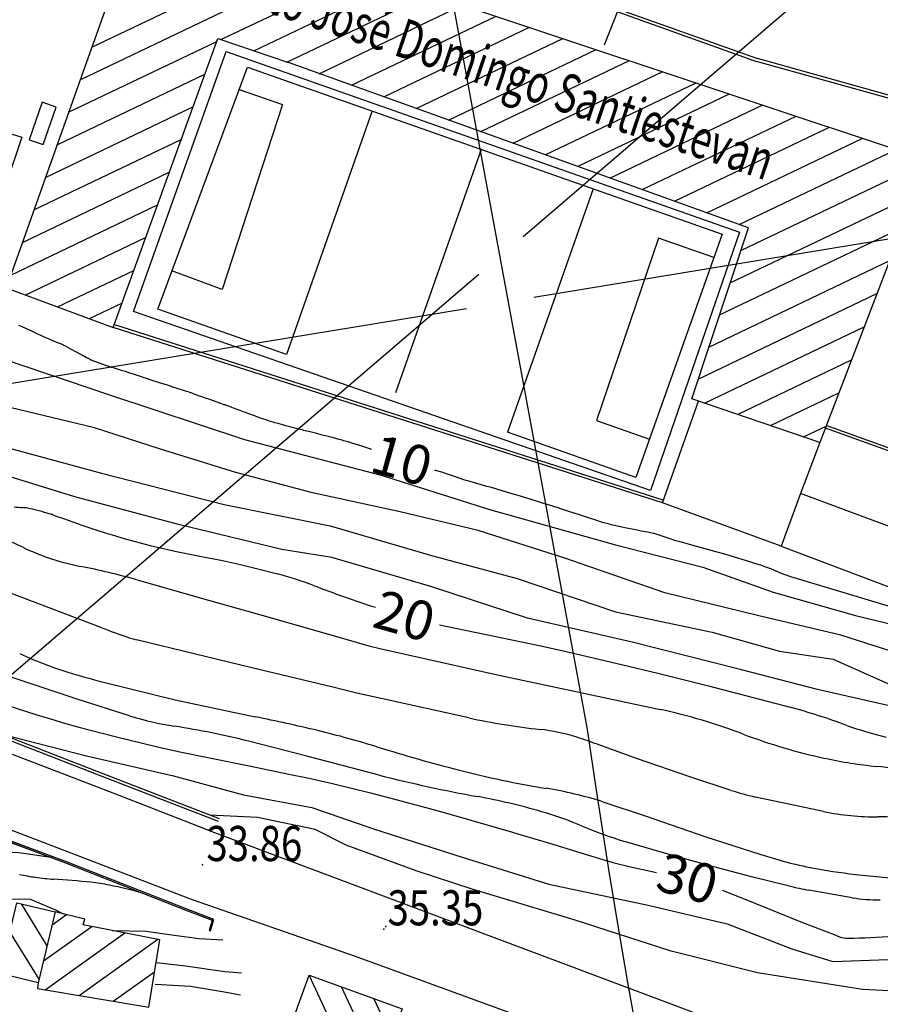
# Model space of a CAD drawing. Units: millimetres. Extents: x 1214 to 2154, y 623 to 1958.
# Drawn here: x 1842 to 1930, y 1458 to 1559 of the extents above; entities that cross this region are included whole.
import ezdxf
from ezdxf.enums import TextEntityAlignment as Align

# ---------------------------------------------------------------- set-up
doc = ezdxf.new("R2010")
doc.units = ezdxf.units.MM
doc.linetypes.add('NASCOSTA', pattern=[0])
for name, color, linetype in [('100', 7, 'Continuous'), ('2000QUOTE', 7, 'Continuous'), ('98', 7, 'Continuous'), ('AUSILIARIE', 7, 'Continuous'), ('DIRETTRICI', 7, 'Continuous'), ('GEO11', 7, 'Continuous'), ('GEO43', 7, 'Continuous'), ('GEO44', 7, 'Continuous'), ('GEO49', 7, 'Continuous'), ('GEO51', 7, 'Continuous'), ('GEO60', 7, 'Continuous'), ('nuevo', 181, 'Continuous'), ('TESTI', 7, 'Continuous'), ('VES44', 7, 'Continuous')]:
    doc.layers.add(name, color=color, linetype=linetype)

msp = doc.modelspace()

# ---------------------------------------------------------------- linework, layer by layer
at = {"color": 7, "linetype": 'Continuous'}
for p, q in [((1849.72, 1555.82), (1870.75, 1565.88)), ((1848.53, 1552.49), (1874.07, 1564.7)), ((1862.96, 1556.62), (1877.48, 1563.56)), ((1866.34, 1555.46), (1880.9, 1562.42)), ((1869.71, 1554.3), (1884.31, 1561.28)), ((1873.02, 1553.11), (1887.73, 1560.15)), ((1876.33, 1551.93), (1891.14, 1559.01)), ((1879.64, 1550.74), (1894.56, 1557.87)), ((1847.35, 1549.15), (1862.52, 1556.41)), ((1882.95, 1549.55), (1897.97, 1556.73)), ((1886.26, 1548.36), (1901.39, 1555.59)), ((1889.57, 1547.17), (1904.8, 1554.46)), ((2043.91, 1554.67), (1895.02, 1530.16)), ((1892.88, 1545.98), (1908.22, 1553.32)), ((1846.17, 1545.81), (1861.31, 1553.06)), ((1896.18, 1544.79), (1911.64, 1552.18)), ((1899.49, 1543.6), (1915.05, 1551.04)), ((1844.98, 1542.48), (1860.09, 1549.7)), ((1902.8, 1542.41), (1918.47, 1549.9)), ((1906.11, 1541.23), (1921.88, 1548.77)), ((1909.42, 1540.04), (1925.3, 1547.63)), ((1843.8, 1539.14), (1858.88, 1546.35)), ((1912.73, 1538.85), (1928.71, 1546.49)), ((1916.04, 1537.66), (1932.13, 1545.35)), ((1916.22, 1534.97), (1935.36, 1544.13)), ((1842.62, 1535.8), (1857.67, 1543)), ((1915.13, 1531.68), (1934.06, 1540.73)), ((1841.43, 1532.47), (1856.45, 1539.65)), ((1914.04, 1528.39), (1932.76, 1537.34)), ((1842.97, 1530.43), (1855.24, 1536.3)), ((1912.94, 1525.09), (1931.46, 1533.95)), ((1846.23, 1529.22), (1854.02, 1532.94)), ((1911.85, 1521.8), (1930.16, 1530.56)), ((1888.12, 1529.02), (1803.14, 1515.04)), ((1849.49, 1528), (1852.81, 1529.59)), ((1912.48, 1519.33), (1928.86, 1527.16)), ((1915.87, 1518.18), (1927.56, 1523.77)), ((1919.25, 1517.03), (1926.26, 1520.38)), ((1922.64, 1515.88), (1924.96, 1516.98)), ((1845.16, 1463.72), (1842.53, 1468.01)), ((1845.68, 1465.87), (1847.13, 1466.91)), ((1845.99, 1467.15), (1845.97, 1467.18)), ((1844.79, 1462.16), (1849.73, 1465.69)), ((1844.34, 1460.28), (1841.34, 1465.16)), ((1844.94, 1459.2), (1853.11, 1465.03)), ((1848.43, 1458.62), (1856.5, 1464.38)), ((1851.91, 1458.03), (1856.16, 1461.06)), ((1876.13, 1451.89), (1871.98, 1460.7)), ((1879.29, 1451.05), (1875.3, 1459.51)), ((1880.49, 1454.38), (1878.63, 1458.31))]:
    msp.add_line(p, q, dxfattribs=at)
at = {"layer": '100', "color": 2, "linetype": 'NASCOSTA'}
msp.add_line((1902.25, 1556.05), (1910.73, 1577.89), dxfattribs=at)
at = {"layer": '2000QUOTE', "color": 7, "linetype": 'Continuous'}
for p in [(1861.08, 1472), (1879.63, 1465.41)]:
    msp.add_point(p, dxfattribs=at)
at = {"layer": '98', "color": 7, "linetype": 'Continuous'}
for p, q in [((2013.26, 1638.65), (1893.9, 1536.4)), ((1889.37, 1532.52), (1837.34, 1487.94))]:
    msp.add_line(p, q, dxfattribs=at)
at = {"layer": 'AUSILIARIE', "color": 7, "linetype": 'Continuous'}
for p, q in [((1854.36, 1501.22), (1861.68, 1499.15)), ((1850.74, 1496.32), (1840.96, 1500.04)), ((1861.68, 1499.15), (1866.67, 1497.74)), ((1866.67, 1497.74), (1874.69, 1495.44)), ((1866.12, 1492.2), (1854.32, 1495.09)), ((1874.69, 1495.44), (1878.1, 1494.47)), ((1879.24, 1494.19), (1891.61, 1491.42)), ((1874.42, 1490.21), (1866.12, 1492.2)), ((1848.24, 1489.01), (1840.19, 1491.65)), ((1850.94, 1490.73), (1858.28, 1488.94)), ((1891.61, 1491.42), (1899.49, 1489.74)), ((1877.01, 1489.59), (1874.42, 1490.21)), ((1899.49, 1489.74), (1907.95, 1487.94)), ((1853.59, 1487.3), (1848.24, 1489.01)), ((1858.28, 1488.94), (1866.47, 1487.18)), ((1879.38, 1489.05), (1877.01, 1489.59)), ((1888.34, 1487.09), (1879.38, 1489.05)), ((1871.76, 1483.14), (1865.79, 1484.68)), ((1905.52, 1482.92), (1901.51, 1484.37)), ((1879.18, 1481.2), (1871.76, 1483.14)), ((1911.1, 1481.01), (1905.52, 1482.92)), ((1915.22, 1479.65), (1911.1, 1481.01)), ((1924.69, 1477.47), (1917.7, 1478.96)), ((1902.07, 1478.48), (1906.41, 1477.02)), ((1906.41, 1477.02), (1912.63, 1474.89)), ((1912.63, 1474.89), (1918.26, 1473.08)), ((1909.34, 1472.94), (1904.31, 1474.41)), ((1913.46, 1471.8), (1909.34, 1472.94)), ((1918.26, 1473.08), (1920.33, 1472.45)), ((1917.43, 1470.76), (1913.46, 1471.8)), ((1921.2, 1469.84), (1917.43, 1470.76)), ((1927.95, 1471.04), (1930.46, 1470.77)), ((1930.46, 1470.77), (1935.58, 1470.27)), ((1927.62, 1468.64), (1923.18, 1469.42))]:
    msp.add_line(p, q, dxfattribs=at)
for points in [[(1826.79, 1529.73), (1832.04, 1527.33), (1840.74, 1523.86), (1851.54, 1520.19), (1865.37, 1515.62), (1879.38, 1511.96), (1890.37, 1508.48), (1903.37, 1504.82), (1912.31, 1502.51), (1919.54, 1499.95), (1927.97, 1497.57), (1936.3, 1495.56), (1942.89, 1493.82), (1947.66, 1493.91), (1950.31, 1496.47), (1955.9, 1498.21), (1963.59, 1498.21), (1971.1, 1497.66), (1985.13, 1494.82), (1992.18, 1492.54), (1996.89, 1490.44)], [(1845.58, 1472.75), (1842.02, 1473.28), (1838.05, 1473.23), (1833.52, 1474.88), (1826.91, 1476.4), (1821.77, 1478.66), (1817.9, 1480.92), (1813.61, 1483.71), (1809.5, 1485.78), (1805.4, 1487.1), (1800.99, 1487.4), (1797.27, 1488.49), (1794.44, 1491.03), (1791.51, 1493.86), (1785.9, 1497.44), (1780.09, 1500.14), (1776.08, 1502.78), (1771.74, 1506.65), (1765.94, 1511.82), (1763.63, 1514.04), (1759.43, 1518.66), (1756.23, 1522.1), (1754.1, 1523.7), (1752.5, 1524.08)], [(1949.54, 1490.85), (1943.65, 1491.25), (1934.13, 1493.08), (1926.44, 1495.56), (1917.92, 1497.57), (1908.42, 1499.88), (1898.17, 1503.45), (1889.29, 1506.29), (1881.32, 1508.21), (1872.35, 1510.13), (1864.47, 1512.24), (1856.78, 1514.62), (1850, 1516.81), (1840.48, 1519.1), (1830.22, 1522.58), (1825.08, 1524.79)], [(1823.88, 1521.31), (1832.32, 1518.46), (1840.01, 1515.07), (1850.72, 1512.15), (1863.27, 1508.94), (1874.16, 1506.75), (1884.51, 1503.73), (1893.3, 1501.35), (1903.38, 1497.96), (1913.26, 1495.85), (1920.17, 1493.93), (1925.66, 1493.11), (1931.34, 1490.55), (1939.58, 1488.81), (1945.74, 1488.35), (1948.84, 1488.17)], [(1971.76, 1477.67), (1962.7, 1479.63), (1954.55, 1482.56), (1945.03, 1485.77), (1934.59, 1487.6), (1924.06, 1489.98), (1916.28, 1491.99), (1905.07, 1494.83), (1894.36, 1497.3), (1884.56, 1500.5), (1874.3, 1503.52), (1869.18, 1504.35), (1858.61, 1506.91), (1847.99, 1509.75), (1837.91, 1512.86), (1826.93, 1517.71), (1823.04, 1518.89)], [(1840.42, 1485.45), (1849.18, 1483.2), (1858.11, 1481.12), (1865.27, 1479.2), (1872.28, 1477.89), (1878.67, 1475.66), (1887.68, 1472.81), (1896.53, 1470.04), (1906.71, 1467.88), (1914.8, 1465.96), (1921.42, 1463.42), (1925.65, 1462.11), (1932.22, 1462.34), (1936.3, 1461.8), (1939.6, 1461.22)], [(1961.27, 1451.87), (1954.14, 1453.08), (1947.13, 1455.39), (1939.2, 1458.16), (1933.43, 1459), (1928.69, 1459.23), (1917.92, 1460.93), (1909.06, 1463.16), (1899.13, 1466.39), (1888.81, 1469.47), (1882.96, 1471.39), (1875.77, 1474.02), (1872.62, 1475.64), (1866.69, 1476.87), (1861.83, 1477.11)], [(1841.42, 1468.53), (1843.42, 1468.49), (1846.01, 1467.4), (1846.79, 1466.99)], [(1851.85, 1465.27), (1855.3, 1465.23), (1858.18, 1464.81), (1860.74, 1464.46), (1863.15, 1464.32)], [(1856.31, 1462), (1859.32, 1461.67), (1863.35, 1461.09), (1865.06, 1460.95)]]:
    msp.add_lwpolyline(points, dxfattribs=at)
for centre, radius, start, end in [((1802.89, 1421.27), 92.3, 64.432, 67.707), ((1852.99, 1525.98), 23.78, 244.432, 250.886), ((1853.32, 1526.93), 24.79, 250.886, 258.945), ((1834.7, 1431.64), 72.31, 74.229, 78.945), ((1872.98, 1553.62), 61.47, 248.788, 251.406), ((1857.19, 1506.71), 11.97, 251.406, 256.085), ((1884.6, 1517.94), 24.35, 254.526, 257.281), ((1858.34, 1527.66), 37.56, 244.786, 252.871), ((1871.09, 1569.04), 80.86, 252.871, 255.57), ((1894.76, 1428.01), 61.37, 69.289, 77.591), ((1863.73, 1520.62), 34.84, 253.067, 260.889), ((1837.65, 1340.33), 149.65, 76.386, 78.896), ((1903.4, 1556.51), 71.04, 257.764, 263.731), ((1843.63, 1395.31), 92.08, 76.08, 80.889), ((1848.7, 1385.95), 102.71, 72.837, 76.386), ((1893.52, 1466.62), 19.39, 72.299, 83.731), ((1886.36, 1444.16), 42.97, 69.343, 72.299), ((1937.41, 1540.8), 59.22, 249.289, 257.741), ((1934.06, 1662.33), 186.55, 252.837, 255.47), ((1934.46, 1527.23), 45.33, 257.741, 264.491), ((1912.08, 1577.53), 98.95, 255.47, 260.803), ((1927.6, 1456.16), 26.07, 75.586, 84.491), ((1917.67, 1633.84), 157.42, 255.848, 259.594), ((1889.62, 1438.85), 41.54, 72.568, 80.803), ((1924.33, 1507.82), 29.61, 252.061, 257.059), ((1876.98, 1412.24), 67.89, 73.889, 79.594), ((1885.94, 1443.26), 35.6, 66.949, 73.889), ((1930.28, 1505.86), 28.93, 258.864, 270.0257), ((1930.31, 1434.19), 42.74, 80.848, 90.026), ((1916.59, 1515.3), 42.69, 246.949, 253.285), ((1929.06, 1502.61), 31.39, 253.842, 259.484), ((1936.43, 1542.28), 71.75, 259.484, 263.215), ((1847.29, 1493.36), 22.87, 257.477, 261.582), ((1847.17, 1492.52), 22.02, 261.582, 266.482), ((1840.24, 1379.81), 90.9, 84.071, 86.482), ((1847.68, 1451.5), 18.83, 78.191, 84.071), ((1838.94, 1409.67), 61.56, 74.941, 78.191), ((1930.65, 1509.5), 40.77, 256.593, 259.444), ((1930.39, 1485.59), 17.17, 260.726, 270.3495)]:
    msp.add_arc(centre, radius, start, end, dxfattribs=at)
at = {"layer": 'DIRETTRICI', "color": 1, "linetype": 'Continuous'}
for p, q in [((1842.51, 1527.19), (1842.24, 1527.31)), ((1843.03, 1526.95), (1842.51, 1527.19)), ((1843.58, 1526.7), (1843.03, 1526.95)), ((1844.13, 1526.44), (1843.58, 1526.7)), ((1844.57, 1526.24), (1844.13, 1526.44)), ((1844.68, 1526.19), (1844.57, 1526.24)), ((1844.72, 1526.17), (1844.68, 1526.19)), ((1844.79, 1526.15), (1844.72, 1526.17)), ((1845.07, 1526.03), (1844.79, 1526.15)), ((1845.67, 1525.77), (1845.07, 1526.03)), ((1846.14, 1525.57), (1845.67, 1525.77)), ((1846.61, 1525.37), (1846.14, 1525.57)), ((1846.79, 1525.3), (1846.61, 1525.37)), ((1846.88, 1525.25), (1846.79, 1525.3)), ((1846.95, 1525.22), (1846.88, 1525.25)), ((1847.11, 1525.14), (1846.95, 1525.22)), ((1847.59, 1524.88), (1847.11, 1525.14)), ((1848.23, 1524.52), (1847.59, 1524.88)), ((1848.91, 1524.15), (1848.23, 1524.52)), ((1849.27, 1523.96), (1848.91, 1524.15)), ((1849.39, 1523.9), (1849.27, 1523.96)), ((1849.51, 1523.83), (1849.39, 1523.9)), ((1849.84, 1523.69), (1849.63, 1523.77)), ((1850.13, 1523.57), (1849.84, 1523.69)), ((1850.69, 1523.36), (1850.13, 1523.57)), ((1851.28, 1523.16), (1850.69, 1523.36)), ((1851.48, 1523.09), (1851.28, 1523.16)), ((1851.71, 1523.01), (1851.48, 1523.09)), ((1851.76, 1523), (1851.71, 1523.01)), ((1852.05, 1522.91), (1851.76, 1523)), ((1852.35, 1522.82), (1852.05, 1522.91)), ((1852.75, 1522.7), (1852.35, 1522.82)), ((1852.88, 1522.66), (1852.75, 1522.7)), ((1853.17, 1522.57), (1852.88, 1522.66)), ((1853.44, 1522.48), (1853.17, 1522.57)), ((1853.5, 1522.47), (1853.44, 1522.48)), ((1853.51, 1522.46), (1853.5, 1522.47)), ((1855.1, 1521.94), (1854.71, 1522.07)), ((1855.46, 1521.82), (1855.1, 1521.94)), ((1855.5, 1521.81), (1855.46, 1521.82)), ((1855.51, 1521.8), (1855.5, 1521.81)), ((1855.54, 1521.79), (1855.51, 1521.8)), ((1855.65, 1521.76), (1855.54, 1521.79)), ((1855.92, 1521.67), (1855.65, 1521.76)), ((1856.47, 1521.49), (1855.92, 1521.67)), ((1856.78, 1521.39), (1856.47, 1521.49)), ((1857.38, 1521.2), (1856.78, 1521.39)), ((1857.88, 1521.03), (1857.38, 1521.2)), ((1857.94, 1521.02), (1857.88, 1521.03)), ((1859.45, 1520.53), (1859.23, 1520.6)), ((1859.69, 1520.46), (1859.45, 1520.53)), ((1859.78, 1520.43), (1859.69, 1520.46)), ((1859.84, 1520.41), (1859.78, 1520.43)), ((1859.86, 1520.4), (1859.84, 1520.41)), ((1859.92, 1520.38), (1859.86, 1520.4)), ((1860.07, 1520.33), (1859.92, 1520.38)), ((1860.23, 1520.27), (1860.07, 1520.33)), ((1860.5, 1520.17), (1860.23, 1520.27)), ((1860.77, 1520.07), (1860.5, 1520.17)), ((1861.14, 1519.94), (1860.77, 1520.07)), ((1861.18, 1519.92), (1861.14, 1519.94)), ((1862.94, 1519.31), (1862.46, 1519.48)), ((1863.3, 1519.18), (1862.94, 1519.31)), ((1863.39, 1519.15), (1863.3, 1519.18)), ((1863.43, 1519.14), (1863.39, 1519.15)), ((1863.46, 1519.13), (1863.43, 1519.14)), ((1863.53, 1519.1), (1863.46, 1519.13)), ((1863.75, 1519.02), (1863.53, 1519.1)), ((1864.06, 1518.9), (1863.75, 1519.02)), ((1864.25, 1518.83), (1864.06, 1518.9)), ((1864.61, 1518.7), (1864.25, 1518.83)), ((1864.93, 1518.57), (1864.61, 1518.7)), ((1865.25, 1518.45), (1864.93, 1518.57)), ((1865.47, 1518.37), (1865.25, 1518.45)), ((1865.93, 1518.2), (1865.47, 1518.37)), ((1866.38, 1518.04), (1865.93, 1518.2)), ((1866.85, 1517.87), (1866.38, 1518.04)), ((1867.12, 1517.78), (1866.85, 1517.87)), ((1867.35, 1517.7), (1867.12, 1517.78)), ((1867.58, 1517.62), (1867.35, 1517.7)), ((1867.83, 1517.54), (1867.58, 1517.62)), ((1868.06, 1517.47), (1867.83, 1517.54)), ((1868.3, 1517.39), (1868.06, 1517.47)), ((1868.51, 1517.33), (1868.3, 1517.39)), ((1868.81, 1517.24), (1868.51, 1517.33)), ((1869.25, 1517.12), (1868.81, 1517.24)), ((1869.6, 1517.02), (1869.25, 1517.12)), ((1870, 1516.91), (1869.6, 1517.02)), ((1870.24, 1516.85), (1870, 1516.91)), ((1870.66, 1516.75), (1870.24, 1516.85)), ((1870.91, 1516.68), (1870.66, 1516.75)), ((1871.41, 1516.56), (1870.91, 1516.68)), ((1871.42, 1516.55), (1871.41, 1516.56)), ((1873.24, 1516.1), (1872.77, 1516.22)), ((1873.93, 1515.92), (1873.24, 1516.1)), ((1874.5, 1515.77), (1873.93, 1515.92)), ((1875.07, 1515.62), (1874.5, 1515.77)), ((1875.36, 1515.54), (1875.07, 1515.62)), ((1875.52, 1515.49), (1875.36, 1515.54)), ((1875.69, 1515.45), (1875.52, 1515.49)), ((1875.83, 1515.4), (1875.69, 1515.45)), ((1875.99, 1515.36), (1875.83, 1515.4)), ((1876.18, 1515.3), (1875.99, 1515.36)), ((1876.37, 1515.24), (1876.18, 1515.3)), ((1876.69, 1515.14), (1876.37, 1515.24)), ((1877.28, 1514.95), (1876.69, 1515.14)), ((1877.9, 1514.75), (1877.28, 1514.95)), ((1878.42, 1514.58), (1877.9, 1514.75)), ((1844.88, 1508.15), (1845.57, 1507.95)), ((1845.67, 1507.91), (1846.08, 1507.77)), ((1846.08, 1507.77), (1846.93, 1507.47)), ((1846.93, 1507.47), (1847.59, 1507.23)), ((1847.59, 1507.23), (1848.25, 1507)), ((1848.25, 1507), (1848.71, 1506.84)), ((1848.71, 1506.84), (1850.26, 1506.33)), ((1850.26, 1506.33), (1851.08, 1506.06)), ((1851.08, 1506.06), (1852.05, 1505.76)), ((1852.05, 1505.76), (1852.9, 1505.5)), ((1852.9, 1505.5), (1854.17, 1505.14)), ((1854.17, 1505.14), (1855.7, 1504.74)), ((1855.7, 1504.74), (1856.91, 1504.46)), ((1856.91, 1504.46), (1857.5, 1504.33)), ((1857.5, 1504.33), (1858.24, 1504.18)), ((1858.24, 1504.18), (1860.78, 1503.67)), ((1860.78, 1503.67), (1862.96, 1503.24)), ((1862.96, 1503.24), (1863.43, 1503.14)), ((1863.43, 1503.14), (1864.95, 1502.79)), ((1864.95, 1502.79), (1866.6, 1502.4)), ((1866.6, 1502.4), (1868.75, 1501.84)), ((1885.35, 1496.62), (1886.16, 1496.44)), ((1886.16, 1496.44), (1895.73, 1494.45)), ((1895.73, 1494.45), (1898.32, 1493.88)), ((1898.32, 1493.88), (1903.98, 1492.55)), ((1903.98, 1492.55), (1907.72, 1491.66)), ((1907.72, 1491.66), (1912.9, 1490.37)), ((1912.9, 1490.37), (1921.25, 1488.17)), ((1838.25, 1489.28), (1843.98, 1487.43)), ((1843.98, 1487.43), (1845.83, 1486.86)), ((1845.83, 1486.86), (1846.78, 1486.57)), ((1846.78, 1486.57), (1848.55, 1486.08)), ((1848.55, 1486.08), (1852.12, 1485.16)), ((1852.12, 1485.16), (1856.46, 1484.11)), ((1856.46, 1484.11), (1858.74, 1483.61)), ((1858.74, 1483.61), (1861.77, 1482.99)), ((1861.77, 1482.99), (1865.85, 1482.16)), ((1865.85, 1482.16), (1870.08, 1481.28)), ((1870.08, 1481.28), (1871.81, 1480.92)), ((1871.81, 1480.92), (1874.24, 1480.37)), ((1874.24, 1480.37), (1878.27, 1479.39)), ((1878.27, 1479.39), (1881.01, 1478.69)), ((1881.01, 1478.69), (1882.28, 1478.35)), ((1882.28, 1478.35), (1884.07, 1477.86)), ((1884.07, 1477.86), (1886.3, 1477.23)), ((1886.3, 1477.23), (1890.81, 1475.94)), ((1890.81, 1475.94), (1892.82, 1475.35)), ((1892.82, 1475.35), (1893.36, 1475.19)), ((1893.36, 1475.19), (1896.94, 1474.12)), ((1896.94, 1474.12), (1899.82, 1473.25)), ((1899.82, 1473.25), (1902.52, 1472.43)), ((1904.77, 1471.83), (1907.59, 1471.22)), ((1914.31, 1469.43), (1916.37, 1468.6)), ((1916.37, 1468.6), (1922.52, 1466.12)), ((1922.52, 1466.12), (1925.76, 1464.86)), ((1925.76, 1464.86), (1926.33, 1464.64))]:
    msp.add_line(p, q, dxfattribs=at)
for points in [[(1854.71, 1522.07), (1854.11, 1522.27), (1853.51, 1522.46)], [(1859.23, 1520.6), (1858.58, 1520.81), (1857.94, 1521.02)], [(1862.46, 1519.48), (1861.82, 1519.7), (1861.18, 1519.92)], [(1872.77, 1516.22), (1872.09, 1516.39), (1871.42, 1516.55)], [(1935.09, 1497.4), (1921.35, 1501.52), (1920.38, 1501.87), (1919.27, 1502.34), (1918.77, 1502.54), (1918.27, 1502.72), (1918.1, 1502.78), (1917.14, 1503.08), (1915.11, 1503.7), (1914.48, 1503.88), (1914.43, 1503.9), (1913.91, 1504.04), (1911.81, 1504.62), (1909.99, 1505.12), (1909.54, 1505.24), (1909.07, 1505.4), (1908.16, 1505.72), (1907.45, 1505.94), (1907.32, 1505.98), (1907.14, 1506.02), (1906.64, 1506.12), (1906.02, 1506.23), (1905.47, 1506.34), (1904.33, 1506.57), (1903.28, 1506.8), (1902.94, 1506.88), (1902.76, 1506.92), (1902.48, 1507), (1902.05, 1507.12), (1901.25, 1507.37), (1900.51, 1507.61), (1899.59, 1507.91), (1898.68, 1508.21), (1897.78, 1508.51), (1897.5, 1508.6), (1896.97, 1508.77), (1895.81, 1509.13), (1894.64, 1509.49), (1894.05, 1509.66), (1893.63, 1509.79), (1892.65, 1510.09), (1891.23, 1510.52), (1890.66, 1510.68), (1890.19, 1510.81), (1889.18, 1511.1), (1888.26, 1511.37), (1888.08, 1511.42), (1887.94, 1511.46), (1887.07, 1511.75), (1886.05, 1512.1), (1885.57, 1512.26), (1884.95, 1512.45), (1884.86, 1512.48)], [(1856.21, 1459.77), (1859.85, 1459.59), (1863.13, 1459.04), (1864.95, 1458.68)]]:
    msp.add_lwpolyline(points, dxfattribs=at)
for centre, radius, start, end in [((1850.74, 1526.2), 2.67, 242.418, 245.381), ((1843.56, 1523.6), 15, 263.141, 266.427), ((1842.28, 1503.15), 5.49, 80.994, 86.427), ((1841.91, 1500.84), 7.83, 76.31, 80.994), ((1837.7, 1483.56), 25.61, 73.72, 76.31), ((1844.93, 1505.82), 2.22, 70.563, 73.31), ((1858.47, 1463.76), 39.44, 69.259, 74.889), ((1924.66, 1638.54), 147.45, 249.259, 251.871), ((1904.2, 1424.65), 65.76, 69.651, 74.974), ((1937.95, 1515.65), 31.29, 249.651, 257.372), ((1912.55, 1505.82), 34.86, 253.297, 257.12), ((1927.17, 1467.01), 2.51, 250.385, 270.7401), ((1926.31, 1533.4), 68.91, 270.7401, 274.6058)]:
    msp.add_arc(centre, radius, start, end, dxfattribs=at)
at = {"layer": 'GEO11', "color": 7, "linetype": 'Continuous'}
for points in [[(1863.49, 1555.37), (1916.08, 1536.86), (1906.97, 1510.39), (1854, 1528.74), (1863.49, 1555.37)], [(1869.66, 1524.33), (1856.48, 1528.97), (1865.67, 1553.79)], [(1865.67, 1553.79), (1914.29, 1536.66), (1905.47, 1511.73), (1892.31, 1516.36)], [(1864.82, 1551.5), (1869.26, 1549.94), (1863.09, 1530.99), (1857.93, 1532.9)], [(1878.45, 1549.29), (1869.66, 1524.33)], [(1889.61, 1545.35), (1880.83, 1520.4)], [(1901.09, 1541.31), (1892.31, 1516.36)], [(1913.44, 1534.26), (1907.78, 1536.26), (1901.43, 1517.56), (1906.86, 1515.64)]]:
    msp.add_lwpolyline(points, dxfattribs=at)
at = {"layer": 'GEO43', "color": 7, "linetype": 'Continuous'}
for p, q in [((1841.57, 1483.37), (1850.39, 1479.97)), ((1850.39, 1479.97), (1854.61, 1478.34)), ((1854.61, 1478.34), (1862.28, 1475.34))]:
    msp.add_line(p, q, dxfattribs=at)
for points in [[(1752.12, 1544.72), (1758.3, 1537.99), (1761.55, 1534.29), (1768.24, 1526.85), (1771.59, 1523.09), (1778.08, 1515.58), (1781.39, 1511.81), (1784.73, 1508.17), (1791.88, 1501.08), (1798.06, 1496.14), (1808.88, 1489.09), (1819.66, 1484.25), (1828.75, 1480.52), (1837.93, 1476.92), (1847.57, 1473.25), (1859.89, 1468.49), (1876.71, 1462.66), (1893.65, 1456.47)], [(1862.28, 1475.34), (1925.88, 1451.45)]]:
    msp.add_lwpolyline(points, dxfattribs=at)
at = {"layer": 'GEO44', "color": 7, "linetype": 'Continuous'}
for points in [[(1873.11, 1565.02), (1862.99, 1568.72), (1863.33, 1569.71), (1855.76, 1572.38), (1851.73, 1561.49), (1848.12, 1551.32), (1842.18, 1534.56), (1840.97, 1531.17), (1851.91, 1527.1), (1862.64, 1556.73), (1869.89, 1554.24)], [(1873.11, 1565.02), (1935.41, 1544.26), (1924.31, 1515.31), (1911.18, 1519.77), (1917, 1537.31), (1869.89, 1554.24)], [(1845.99, 1467.18), (1844.25, 1459.91), (1840.31, 1460.86), (1842.05, 1468.12), (1845.99, 1467.18)], [(1856.69, 1464.34), (1848.83, 1465.86), (1849.01, 1466.46), (1845.99, 1467.18), (1844.25, 1459.91), (1844.17, 1459.33), (1855.58, 1457.42), (1856.69, 1464.34)], [(1877.36, 1451.45), (1869.65, 1454.22), (1871.98, 1460.7)], [(1871.98, 1460.7), (1881.53, 1457.27), (1879.44, 1451.45)]]:
    msp.add_lwpolyline(points, dxfattribs=at)
at = {"layer": 'GEO49', "color": 7, "linetype": 'Continuous'}
for points in [[(1924.31, 1515.31), (1922.33, 1510.09), (1920.33, 1504.68), (1908.18, 1509.12), (1911.86, 1519.54)], [(1949.45, 1500.01), (1922.33, 1510.09), (1920.33, 1504.68), (1947.27, 1494.48), (1949.45, 1500.01)]]:
    msp.add_lwpolyline(points, dxfattribs=at)
at = {"layer": 'GEO51', "color": 7, "linetype": 'Continuous'}
for points in [[(1844.63, 1550.18), (1843.32, 1546.34), (1844.76, 1545.85), (1846.07, 1549.69), (1844.63, 1550.18)], [(1837.82, 1542.7), (1839.47, 1547.57), (1842.57, 1546.59), (1840.91, 1541.72), (1837.82, 1542.7)]]:
    msp.add_lwpolyline(points, dxfattribs=at)
at = {"layer": 'GEO60', "color": 7, "linetype": 'Continuous'}
for points in [[(1855.76, 1572.38), (1856.07, 1573.21), (1847.6, 1576.48), (1848.87, 1579.22), (1854.38, 1577.38), (1861.21, 1574.85), (1874.38, 1570.11), (1902.74, 1560.08), (1917.92, 1554.65)], [(1856.04, 1572.27), (1856.45, 1573.38), (1848.01, 1576.64), (1849.03, 1578.85), (1854.28, 1577.1), (1861.11, 1574.57), (1874.28, 1569.83), (1902.64, 1559.8), (1917.82, 1554.37)], [(1946.77, 1546.29), (1917.82, 1554.37)], [(1946.86, 1546.58), (1917.92, 1554.65)], [(1861.89, 1465.25), (1862.24, 1466.42), (1859.41, 1467.52), (1847.14, 1472.33), (1837.49, 1475.9), (1828.35, 1479.49), (1819.16, 1483.22), (1808.26, 1488.14), (1797.37, 1495.31), (1791.17, 1500.28), (1783.9, 1507.4), (1777.41, 1514.74), (1773.38, 1519.41), (1767.4, 1526.2), (1757.49, 1537.33), (1753.64, 1541.46), (1752.89, 1542.27)], [(1861.85, 1465.26), (1862.19, 1466.4), (1859.4, 1467.5), (1847.12, 1472.31), (1837.47, 1475.88), (1828.33, 1479.46), (1819.14, 1483.2), (1808.24, 1488.12), (1797.34, 1495.29), (1791.14, 1500.26), (1783.87, 1507.38), (1777.38, 1514.73), (1767.38, 1526.18), (1757.47, 1537.29), (1753.62, 1541.44), (1753.53, 1541.36)], [(1753.53, 1541.36), (1757.38, 1537.21), (1767.31, 1526.08), (1777.27, 1514.66), (1783.81, 1507.28), (1791.04, 1500.17), (1797.27, 1495.2), (1808.19, 1488.01), (1819.07, 1483.1), (1828.27, 1479.36), (1837.43, 1475.76), (1847.04, 1472.21), (1859.35, 1467.38), (1862.06, 1466.34), (1861.74, 1465.29), (1861.89, 1465.25)], [(1908.18, 1509.12), (1851.91, 1527.1)], [(1908.27, 1509.41), (1852, 1527.39)], [(1951.98, 1507.31), (1924.97, 1517.04)], [(1951.88, 1507.03), (1924.87, 1516.76)], [(1862.7, 1476.45), (1850.79, 1481.06), (1841.05, 1484.85), (1830.25, 1489.4), (1814.99, 1495.85)], [(1862.81, 1476.73), (1850.9, 1481.34), (1841.17, 1485.13), (1830.37, 1489.68), (1815.45, 1495.98)]]:
    msp.add_lwpolyline(points, dxfattribs=at)
at = {"layer": 'nuevo', "color": 5}
msp.add_line((1878.15, 1606.6), (1900.45, 1486.08), dxfattribs=at)
msp.add_lwpolyline([(1900.45, 1486.08), (1900.48, 1485.87), (1901.3, 1480.36), (1902.01, 1475.72), (1902.77, 1470.87), (1903.7, 1465.18), (1904.6, 1459.95), (1905.58, 1454.5), (1906.7, 1448.69), (1908.01, 1442.36), (1909.19, 1437.1), (1910.18, 1432.97), (1910.73, 1430.79)], dxfattribs=at)
at = {"layer": 'VES44', "color": 7, "linetype": 'Continuous'}
msp.add_point((1879.84, 1465.68), dxfattribs=at)

# ---------------------------------------------------------------- texts
at = {"layer": '2000QUOTE', "color": 7, "linetype": 'Continuous', "width": 0.8}
for s, p in [('33.86', (1861.47, 1472.4)), ('35.35', (1880.02, 1465.81))]:
    msp.add_text(s, height=3.6, dxfattribs=at).set_placement(p)
at = {"layer": 'DIRETTRICI', "color": 1, "linetype": 'Continuous'}
for s, p in [('10', (1881.49, 1513.49)), ('20', (1881.76, 1497.54)), ('30', (1910.75, 1470.61))]:
    msp.add_text(s, height=4, rotation=344.2867, dxfattribs=at).set_placement(p, align=Align.MIDDLE_CENTER)
at = {"layer": 'TESTI', "color": 1, "linetype": 'Continuous', "width": 0.7}
msp.add_text('Instituto José Domingo Santiestevan', height=4, rotation=341.3343, dxfattribs=at).set_placement((1856.62, 1563.14))

doc.saveas('drawing.dxf')
